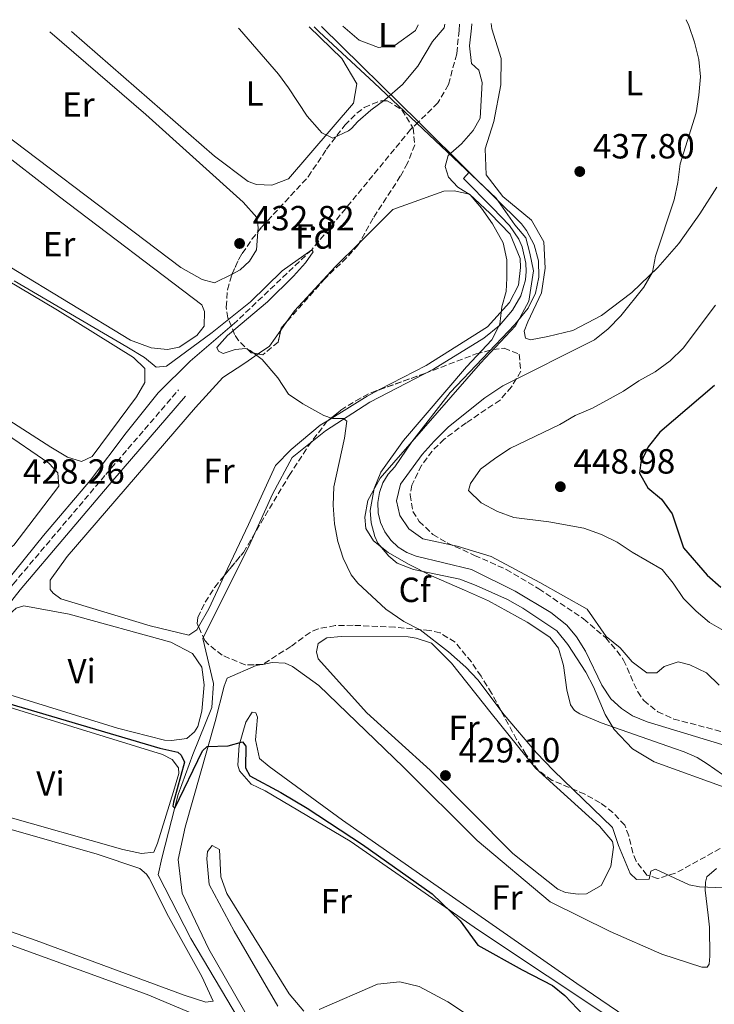
# Model space of a CAD drawing. Units: metres. Extents: x 631941 to 635423, y 4697294 to 4699673.
# Drawn here: x 632769 to 632968, y 4699345 to 4699626 of the extents above; entities that cross this region are included whole.
import ezdxf
from ezdxf.enums import TextEntityAlignment as Align

# ---------------------------------------------------------------- set-up
doc = ezdxf.new("R2010")
doc.units = ezdxf.units.M
doc.header["$MEASUREMENT"] = 0
doc.linetypes.add('DGN Style 3', pattern=[2.435890702152634, 1.739921930109024, -0.6959687720436097])
for name, color, linetype, lineweight in [('Acequia de obra', 4, 'Continuous', 0), ('Acequia sin especificar', 4, 'Continuous', 0), ('Barranco lineal', 142, 'DGN Style 3', 13), ('Camino', 7, 'DGN Style 3', 0), ('Cota de punto acotado terreno', 7, 'Continuous', 0), ('Curva de nivel directora', 30, 'Continuous', 30), ('Curva de nivel intermedia', 30, 'Continuous', 0), ('Estanque', 4, 'Continuous', 0), ('Etiqueta de uso rústico', 92, 'Continuous', 0), ('Etiqueta de zona arbolada', 92, 'Continuous', 0), ('Límite de Concejo', 7, 'Continuous', 0), ('Línea de cambio de uso (parcela vista)', 92, 'Continuous', 0), ('Margen derecho', 7, 'Continuous', 0), ('Punto acotado terreno (símbolo)', 7, 'Continuous', 0), ('Zona arbolada', 92, 'DGN Style 3', 0)]:
    doc.layers.add(name, color=color, linetype=linetype, lineweight=lineweight)
doc.styles.add('Style-Arial', font='arial.ttf')

# ---------------------------------------------------------------- blocks, each defined once
blk = doc.blocks.new('5PATER')
at = {"layer": 'Estanque', "linetype": 'Continuous', "lineweight": 0}
h = blk.add_hatch(color=51, dxfattribs=at)
edge = h.paths.add_edge_path()
edge.add_ellipse((0, 0), major_axis=(-0.1095731443231308, -0.1110710700762829), ratio=0.9994222409660317, start_angle=0, end_angle=360)

msp = doc.modelspace()

# ---------------------------------------------------------------- linework, layer by layer
at = {"layer": 'Acequia de obra', "color": 4, "linetype": 'Continuous', "lineweight": 0, "extrusion": (0.6584452055036004, 0.6692248302579848, 0.3443661393277407), "elevation": 3561956.580943007, "flags": 128}
msp.add_lwpolyline([(2844931.608602093, -1306064.714662822), (2844915.5778141, -1306064.767920292), (2844892.737869647, -1306064.640102363)], dxfattribs=at)
at = {"layer": 'Acequia de obra', "color": 4, "linetype": 'Continuous', "lineweight": 0, "extrusion": (-0.003481582334311888, 0.003438481589963032, 0.9999880276427339), "elevation": 14393.51824985124, "flags": 128}
msp.add_lwpolyline([(632880.7973550839, 4699575.400140311), (632895.3376151202, 4699561.040055421)], dxfattribs=at)
at = {"layer": 'Acequia de obra', "color": 4, "linetype": 'Continuous', "lineweight": 0}
for points in [[(632897.6500000004, 4699582.75, 437.5800000000018), (632896.04, 4699580.92, 436.5399999999936), (632904.3499999996, 4699572.560000001, 435.8899999999995), (632909.1699999999, 4699567.480000001, 435.8899999999995), (632911.8700000001, 4699563.550000001, 435.8000000000029), (632912.8300000001, 4699561.369999999, 435.75), (632913.8899999997, 4699556.720000001, 435.6600000000035), (632913.9800000006, 4699554.33, 435.6199999999953), (632913.7599999999, 4699551.949999999, 435.5800000000018), (632912.4500000002, 4699547.369999999, 435.5099999999948), (632910.04, 4699543.26, 435.4600000000065), (632906.3499999996, 4699538.84, 435.4600000000065), (632901.8600000005, 4699535.220000001, 435.3500000000058), (632887.4500000002, 4699526.34, 433.8399999999965), (632869.2100000001, 4699516.92, 431.3500000000058), (632856.54, 4699508.699999999, 429.9400000000023), (632846.9900000002, 4699501.039999999, 429.5099999999948), (632841.3300000001, 4699490.59, 428.9700000000012), (632834.9400000004, 4699476.41, 427.8899999999995), (632821.3799999999, 4699449.230000001, 427.679999999993), (632824.5, 4699436.390000001, 426.3800000000047), (632824, 4699429.49, 426.2700000000041), (632818.5199999996, 4699416.050000001, 425.7299999999959), (632814.3799999999, 4699404.619999999, 425.3000000000029), (632809.6399999997, 4699386.34, 424.5399999999936), (632808.6500000004, 4699381.560000001, 423.8899999999995), (632817.9600000001, 4699363.369999999, 423.25), (632833.4400000004, 4699337.289999999, 422.6000000000058)], [(632986.9400000004, 4699413.720000001, 438.1199999999953), (632948.5700000003, 4699425.430000001, 438.2299999999959), (632944.3600000005, 4699427.119999999, 438.2299999999959), (632941.2199999997, 4699429.220000001, 438.2299999999959), (632938.2100000001, 4699431.970000001, 438.1199999999953), (632935.6299999999, 4699435.880000001, 438.1199999999953), (632930.9600000001, 4699445.66, 438.0099999999948), (632928.3899999997, 4699449.730000001, 438.0099999999948), (632925.6100000005, 4699453.029999999, 437.8999999999942), (632921.0300000003, 4699456.720000001, 437.8999999999942), (632910.8200000003, 4699462.810000001, 437.7899999999936), (632898.3499999996, 4699468.980000001, 437.7899999999936), (632882.4699999997, 4699472.82, 437.6900000000023), (632879.7599999999, 4699473.869999999, 437.6900000000023), (632877.2999999998, 4699475.42, 437.6900000000023), (632875.1799999997, 4699477.41, 437.6900000000023), (632873.4900000002, 4699479.779999999, 437.6900000000023), (632872.2800000003, 4699482.430000001, 437.6900000000023), (632871.6100000005, 4699485.26, 437.6900000000023), (632871.4900000002, 4699488.17, 437.6900000000023), (632871.9400000004, 4699491.039999999, 437.6900000000023), (632872.9400000004, 4699493.779999999, 437.6900000000023), (632874.4400000004, 4699496.27, 437.6900000000023), (632876.3899999997, 4699498.430000001, 437.6900000000023), (632881.2199999997, 4699505.58, 437.6900000000023), (632892.2000000002, 4699519.67, 437.6900000000023), (632910.7199999997, 4699539.100000001, 437.6900000000023), (632914.5800000001, 4699543.850000001, 437.7899999999936), (632916.5899999999, 4699548.09, 437.8699999999953), (632917.5700000003, 4699552.680000001, 437.8999999999942), (632917.4600000001, 4699557.380000001, 437.8899999999995), (632916.29, 4699561.92, 437.8399999999965), (632914.0899999999, 4699566.07, 437.7400000000052), (632912.6500000004, 4699567.930000001, 437.6900000000023), (632897.6500000004, 4699582.75, 437.5800000000018)]]:
    msp.add_polyline3d(points, dxfattribs=at)
at = {"layer": 'Acequia sin especificar', "color": 4, "linetype": 'Continuous', "lineweight": 0}
msp.add_polyline3d([(632831.1399999997, 4699540.109999999, 429.429999999993), (632817.8099999997, 4699528.640000001, 428.679999999993), (632808.6500000004, 4699519.59, 428.570000000007), (632799.4800000006, 4699508.15, 428.2400000000052), (632789.2400000002, 4699494.59, 427.6999999999971), (632775.7699999996, 4699478.699999999, 426.6199999999953), (632762.2100000001, 4699461.99, 425.6499999999942), (632747.9800000006, 4699443.680000001, 424.4199999999983)], dxfattribs=at)
at = {"layer": 'Barranco lineal', "color": 142, "linetype": 'DGN Style 3', "lineweight": 13}
for points in [[(632894.8499999996, 4699625.140000001, 433.2299999999959), (632894.75, 4699623.32, 433.1399999999995), (632894.1100000005, 4699616.600000001, 432.9700000000012), (632891.7100000001, 4699607.789999999, 432.8000000000029), (632888.7199999997, 4699602.57, 432.7200000000012), (632883.1100000005, 4699597.109999999, 432.1100000000006)], [(632883.1100000005, 4699597.109999999, 432.1100000000006), (632880.8799999999, 4699594.930000001, 431.8699999999953), (632852.5700000003, 4699560.51, 430), (632831.1399999997, 4699540.109999999, 429.429999999993)]]:
    msp.add_polyline3d(points, dxfattribs=at)
at = {"layer": 'Camino', "color": 7, "linetype": 'DGN Style 3', "lineweight": 0}
msp.add_polyline3d([(632748.1700000024, 4699440.850000001, 424.8300000000017), (632749.489999999, 4699442.53, 424.9799999999959), (632767.1, 4699464.820000002, 426.479999999996), (632793.6299999993, 4699496.160000001, 428.6100000000006), (632814.4600000011, 4699520.400000002, 429.4600000000065)], dxfattribs=at)
at = {"layer": 'Curva de nivel directora', "color": 30, "linetype": 'Continuous', "lineweight": 30, "flags": 128}
for points, elevation in [([(632967.8300000003, 4699521.630000002), (632952.24, 4699508.28), (632948.9099999996, 4699504.140000001), (632946.8199999996, 4699499.600000001), (632946.4499999986, 4699496.57), (632948.8, 4699492.400000002), (632952.6800000003, 4699489.17), (632955.7499999992, 4699484.920000001), (632959.0199999993, 4699475.15), (632965.8099999998, 4699467.33), (632969.7100000002, 4699463.930000001)], 450), ([(632751.1699999998, 4699434.970000001), (632809.1500000004, 4699417.82), (632814.230000001, 4699416.740000002), (632815.1999999988, 4699415.880000001), (632816.1299999986, 4699413.890000002), (632812.9900000005, 4699402.390000002), (632812.8699999999, 4699401.230000001), (632813.3999999994, 4699400.720000002), (632821.2999999986, 4699417.060000001), (632822.6899999989, 4699418.33), (632828.6500000001, 4699418.550000002), (632832.7200000006, 4699419.66), (632833.7300000007, 4699418.380000002), (632833.6700000004, 4699412.210000004), (632834.8599999994, 4699409.930000001), (632843.7599999999, 4699405.16), (632851.25, 4699400.680000002), (632867.0700000006, 4699390.280000002), (632887.0499999986, 4699376.199999999), (632895.0700000008, 4699368.380000001), (632900.1499999991, 4699361.440000001), (632912.8400000005, 4699354.359999999), (632921.4999999995, 4699349.940000001), (632925.0600000002, 4699347.060000001), (632937.709999999, 4699333.720000002)], 425)]:
    msp.add_lwpolyline(points, dxfattribs=dict(at, elevation=elevation))
at = {"layer": 'Curva de nivel intermedia', "color": 30, "linetype": 'Continuous', "lineweight": 0, "flags": 128}
for points, elevation in [([(632884.4100000013, 4699477.789999999), (632880.35, 4699480.630000002), (632877.7700000005, 4699484.429999999), (632876.8499999996, 4699488.66), (632877.9600000004, 4699493.460000001), (632884.180000001, 4699501.890000001), (632887.6000000008, 4699505.76), (632891.7400000005, 4699509.82), (632902.1699999997, 4699518.119999997), (632907.3200000017, 4699521.550000001), (632933.5400000005, 4699534.720000001), (632937.4200000007, 4699537.890000001), (632941.0799999997, 4699541.59), (632947.610000001, 4699549.849999999), (632950.13, 4699554.140000001), (632950.9900000005, 4699558.699999999), (632956.3300000003, 4699574.86), (632957.3800000009, 4699579.750000001), (632958.0899999995, 4699585.090000001), (632962.5800000001, 4699599.730000001), (632963.4100000014, 4699604.8), (632963.8499999995, 4699609.999999999), (632963.4100000014, 4699614.98), (632962.190000001, 4699619.949999998), (632960.5700000006, 4699624.760000001), (632959.7800000014, 4699626.380000001)], 440), ([(632831.5900000016, 4699623.929999999), (632831.8600000021, 4699623.640000001), (632843.0600000003, 4699610.810000001), (632845.9600000017, 4699606.92), (632851.25, 4699598.77), (632854.7600000015, 4699594.739999999), (632855.5100000004, 4699594.039999999), (632858.6700000009, 4699592.439999999), (632863.1100000021, 4699594.519999999), (632863.9700000006, 4699595.199999998), (632865.800000001, 4699597.25), (632869.5100000014, 4699600.449999998), (632873.5300000003, 4699603.41), (632878.5500000005, 4699607.789999999), (632882.9500000017, 4699613.029999998), (632887.1500000015, 4699620.179999998), (632890.4800000018, 4699624.060000001), (632890.6600000008, 4699625.06)], 435.0000000000001), ([(632898.39, 4699625.21), (632898.3400000008, 4699623.92), (632897.7300000007, 4699618.899999999), (632898.3400000008, 4699613.84), (632900.3800000015, 4699611.890000001), (632901.3800000006, 4699608.430000001), (632900.7700000005, 4699598.210000001), (632898.8200000013, 4699594.619999999), (632895.4300000007, 4699590.849999998), (632891.6700000011, 4699587.489999998), (632890.7900000004, 4699584.359999999), (632891.7400000005, 4699581.34), (632894.4200000003, 4699578.430000001), (632897.9400000006, 4699576.239999999), (632901.2000000018, 4699572.460000002), (632904.3700000013, 4699567.949999998), (632907.4, 4699562.54), (632908.4600000017, 4699557.619999997), (632908.4000000014, 4699552.430000001), (632908.2200000003, 4699548.619999999), (632907.0400000003, 4699544.199999998), (632906.3899999997, 4699539.24), (632904.0899999997, 4699534.73), (632896.8400000011, 4699527.019999998), (632878.8800000013, 4699505.929999999), (632872.3300000001, 4699496.84), (632870.4900000005, 4699492.199999998), (632869.3000000013, 4699485.929999999), (632869.5899999996, 4699482.369999998), (632870.6700000016, 4699478.4), (632871.5000000007, 4699476.499999999), (632874.6400000012, 4699472.849999999), (632877.0100000005, 4699470.84), (632881.6700000009, 4699468.960000002), (632895.0199999993, 4699466.199999999), (632899.6900000009, 4699464.429999999), (632908.6100000015, 4699460.390000001), (632912.9700000001, 4699457.939999999), (632922.7100000011, 4699451.399999999), (632925.9100000019, 4699447.56), (632931.0199999993, 4699439.619999998), (632933.260000001, 4699435.449999999), (632936.54, 4699427.480000001), (632939.1100000006, 4699423.189999999), (632944.360000001, 4699417.7), (632950.5999999995, 4699413.9), (632971.7199999995, 4699406.350000001)], 435.0000000000001), ([(632767.4199999997, 4699551.67), (632799.6900000012, 4699532.699999998), (632804.6800000002, 4699529.640000001), (632808.0199999993, 4699526.929999999), (632811.0200000012, 4699527.220000001), (632824.0600000012, 4699536.810000001), (632835.0899999996, 4699545.619999999), (632844.1300000009, 4699554.48), (632852.570000001, 4699560.51), (632852.9900000012, 4699559.890000001), (632850.7900000019, 4699556.750000001), (632847.3400000007, 4699552.929999999), (632839.910000001, 4699545.65), (632828.5200000005, 4699535.999999999), (632825.4200000003, 4699532.56), (632825.9400000012, 4699531.490000002), (632827.1900000006, 4699530.84), (632830.6600000019, 4699531.940000001), (632833.7100000005, 4699532.230000001), (632834.9600000001, 4699531.640000001), (632838.42, 4699529.09), (632842.8500000002, 4699523.849999999), (632845.9100000003, 4699519.210000001), (632850.070000002, 4699516.430000001), (632855.9999999999, 4699513.12), (632858.5200000011, 4699512.21), (632861.6799999994, 4699512.220000002), (632862.6500000017, 4699511.41), (632861.9400000009, 4699506.62), (632858.9000000011, 4699492.640000001), (632858.6900000009, 4699487.38), (632859.0799999998, 4699482.08), (632860.030000002, 4699477.010000001), (632861.5900000001, 4699472.259999999), (632863.9100000003, 4699467.5), (632865.780000001, 4699465.09), (632873.8400000011, 4699457.630000002), (632878.9800000018, 4699454.140000001), (632883.6700000013, 4699451.769999999), (632891.7100000012, 4699445.439999999), (632896.7100000014, 4699441.050000001), (632900.12, 4699437.390000001), (632907.7000000018, 4699427.409999999), (632916.940000002, 4699416.529999998), (632921.760000001, 4699411.439999999), (632938.6700000003, 4699395.17), (632940.4400000004, 4699389.960000001), (632943.7199999995, 4699381.99), (632945.5400000011, 4699380.27), (632949.2000000002, 4699380.369999998), (632949.6100000015, 4699382.679999999), (632951.0100000006, 4699383.249999999), (632960.6100000007, 4699378.73), (632963.5800000012, 4699378.130000001), (632970.4299999999, 4699377.849999999)], 430), ([(632971.1000000006, 4699451.17), (632966.4300000012, 4699453.829999999), (632962.5900000011, 4699457.029999998), (632958.9600000011, 4699460.649999999), (632956.0100000007, 4699465.079999999), (632952.8900000004, 4699468.99), (632944.2800000005, 4699473.930000001), (632940.0000000001, 4699476.779999998), (632935.540000001, 4699479.029999998), (632930.5000000006, 4699480.859999999), (632920.4900000015, 4699482.679999999), (632910.450000001, 4699483.899999999), (632905.7500000005, 4699485.59), (632901.0499999998, 4699488.05), (632897.4199999999, 4699491.630000001), (632898.0400000013, 4699493.600000001), (632900.88, 4699497.720000001), (632905.2499999999, 4699501.000000001), (632909.500000001, 4699503.739999998), (632923.6100000017, 4699510.529999999), (632927.9600000014, 4699513.050000001), (632932.9500000004, 4699515.149999999), (632941.8100000008, 4699520.02), (632946.2200000007, 4699522.970000001), (632950.9000000011, 4699525.59), (632955.1500000001, 4699528.71), (632958.9200000009, 4699532.349999999), (632968.1299999999, 4699544.619999998)], 445), ([(632969.2300000018, 4699435.880000001), (632965.5800000017, 4699439.369999997), (632960.8400000011, 4699441.690000001), (632957.4900000005, 4699442.52), (632953.4699999993, 4699441.27), (632951.4100000008, 4699439.449999998), (632948.4800000006, 4699439.439999999), (632944.2600000004, 4699442.56), (632940.9099999998, 4699446.55), (632936.9100000011, 4699449.779999999), (632931.4400000017, 4699457.630000002), (632917.8800000009, 4699465.289999999), (632903.9700000013, 4699472.67), (632894.2000000012, 4699475.640000001), (632884.4100000013, 4699477.789999999)], 440)]:
    msp.add_lwpolyline(points, dxfattribs=dict(at, elevation=elevation))
at = {"layer": 'Límite de Concejo', "color": 7, "linetype": 'Continuous', "lineweight": 0}
msp.add_polyline3d([(632981.120000001, 4699402.66, 435.35), (632965.7800000012, 4699413.41, 435.86), (632962.870000001, 4699415.140000001, 435.98), (632959.2300000006, 4699416.84, 436.05), (632956.4100000003, 4699417.800000001, 436.04), (632935.4400000013, 4699425.140000001, 434.49), (632929.3299999982, 4699427.680000001, 433.52), (632927.8099999987, 4699428.67, 433.29), (632926.6499999985, 4699430.27, 433.3), (632925.5599999987, 4699434.59, 433.63), (632924.6700000018, 4699441.550000001, 434.18), (632923.1799999997, 4699446.470000001, 434.47), (632920.6999999993, 4699449.600000001, 434.49), (632914.2600000016, 4699453.92, 434.46), (632903.1999999993, 4699460.050000001, 434.38), (632896.2800000012, 4699463.09, 434.4), (632886.9100000003, 4699467.220000001, 434.8), (632880.2399999984, 4699470.52, 435.49), (632874.4200000018, 4699473.859999999, 435.26), (632870.3099999987, 4699477.180000001, 434.62), (632868.0899999999, 4699480.699999999, 434.11), (632867.7699999996, 4699483.99, 434.2), (632868.6000000016, 4699488.77, 434.47), (632872.1400000006, 4699495.109999999, 435.35), (632900.8999999985, 4699528.029999999, 435.99), (632910.870000001, 4699538.76, 435.81), (632914.6900000013, 4699545.800000001, 436.22), (632916.0399999992, 4699554.470000001, 436.1), (632915.0500000007, 4699559.529999999, 435.81), (632913.8299999982, 4699563.939999999, 435.73), (632910.6999999993, 4699567.689999999, 435.65), (632905.3399999999, 4699575.33, 436.04), (632870.4699999989, 4699608.33, 435.15), (632854.7399999984, 4699622.949999999, 435.4), (632853.3000000007, 4699624.350000001, 435.4)], dxfattribs=at)
at = {"layer": 'Línea de cambio de uso (parcela vista)', "color": 92, "linetype": 'Continuous', "lineweight": 0, "elevation": 432.820000000007, "flags": 128}
msp.add_lwpolyline([(632777.6200000001, 4699622.9), (632805.0700000003, 4699599.24), (632832.9199999999, 4699574.189999999), (632836.8799999999, 4699569.75), (632837.2199999997, 4699566.859999999), (632837.1360999999, 4699565.6193)], dxfattribs=at)
at = {"layer": 'Línea de cambio de uso (parcela vista)', "color": 92, "linetype": 'Continuous', "lineweight": 0, "extrusion": (-0.04482408822990453, -0.063404034664894, 0.9969808069880637), "elevation": -325906.4334991376, "flags": 128}
msp.add_lwpolyline([(-2196152.005228884, 4190088.970084718), (-2196152.005228884, 4190091.961776342)], dxfattribs=at)
at = {"layer": 'Línea de cambio de uso (parcela vista)', "color": 92, "linetype": 'Continuous', "lineweight": 0, "extrusion": (-0.1973159221172692, 0.04610408959432745, 0.9792552475231828), "elevation": 92219.96395589256, "flags": 128}
msp.add_lwpolyline([(-4720257.551061353, -443549.5664270122), (-4720260.409021651, -443546.8950634617), (-4720265.645910312, -443544.7226373857)], dxfattribs=at)
at = {"layer": 'Línea de cambio de uso (parcela vista)', "color": 92, "linetype": 'Continuous', "lineweight": 0, "extrusion": (-0.2307611661939675, 0.2366780770469556, 0.9437864016938132), "elevation": 966638.4818766052, "flags": 128}
msp.add_lwpolyline([(-3733872.613407497, -2758591.200848942), (-3733868.746621998, -2758592.451166824), (-3733856.235312773, -2758595.378054196)], dxfattribs=at)
at = {"layer": 'Línea de cambio de uso (parcela vista)', "color": 92, "linetype": 'Continuous', "lineweight": 0, "extrusion": (0.4257423186000949, -0.2082860952167784, 0.8805455017728285), "elevation": -709035.4398829635, "flags": 128}
msp.add_lwpolyline([(4499459.912082882, 1318178.1297007), (4499449.295082795, 1318177.945086596), (4499443.371814334, 1318178.34216516)], dxfattribs=at)
at = {"layer": 'Línea de cambio de uso (parcela vista)', "color": 92, "linetype": 'Continuous', "lineweight": 0, "extrusion": (-0.04686285645789897, -0.008847776532033991, 0.9988621474132682), "elevation": -70810.53907799938, "flags": 128}
msp.add_lwpolyline([(-4500451.7865479, 1492031.52526241), (-4500451.786547901, 1492031.305094065)], dxfattribs=at)
at = {"layer": 'Línea de cambio de uso (parcela vista)', "color": 92, "linetype": 'Continuous', "lineweight": 0}
for points in [[(632783.8300000001, 4699623.02, 435), (632824.7599999999, 4699587.32, 435.0500000000029), (632834.3799999999, 4699580.029999999, 435.0500000000029), (632836.7300000006, 4699579.230000001, 435.0500000000029), (632841.2100000001, 4699579.029999999, 435.0500000000029), (632845.9199999999, 4699580.810000001, 435.0500000000029), (632864.5599999997, 4699602.51, 435.0500000000029), (632865.4600000001, 4699608.02, 435.1600000000035), (632861.1600000003, 4699615.300000001, 435.2700000000041), (632851.8700000001, 4699624.32, 435.2700000000041)], [(632883.0599999997, 4699624.92, 436.8300000000018), (632882.3099999997, 4699623.24, 436.7400000000052), (632876.4199999999, 4699619.109999999, 436.4199999999983), (632871.6900000004, 4699618.439999999, 436.4199999999983), (632866.1699999999, 4699620.5, 436.1999999999971), (632861.4900000002, 4699624.5, 436.1600000000035)], [(632968.5899999999, 4699578.460000001, 441.1699999999983), (632963.6900000004, 4699570.76, 441.070000000007), (632957.6500000004, 4699562.32, 440.6300000000047), (632951.6200000001, 4699555.49, 440.0899999999965), (632944.2400000002, 4699548.310000001, 439.3399999999965), (632935.5599999997, 4699541.730000001, 438.3600000000006), (632927.3300000001, 4699537.4, 437.6100000000006), (632920.1399999997, 4699535.699999999, 437.2799999999989), (632915.1799999997, 4699534.699999999, 436.3099999999977), (632913.75, 4699535.189999999, 436.3099999999977), (632913.4299999997, 4699537.189999999, 436.3099999999977), (632914.4100000003, 4699539.930000001, 436.4199999999983), (632918.3899999997, 4699548.16, 436.8500000000058), (632919.4500000002, 4699555.26, 436.7400000000052), (632919.0300000003, 4699562.810000001, 436.4199999999983), (632915.4699999997, 4699568.960000001, 436.3099999999977), (632907.2800000003, 4699575.76, 436.4199999999983), (632902.5499999998, 4699581.939999999, 436.4199999999983), (632902.2400000002, 4699589.430000001, 436.7400000000052), (632904.7100000001, 4699597.26, 437.070000000007), (632906.7100000001, 4699607.720000001, 437.5), (632906.8499999996, 4699615.289999999, 437.5), (632904.0899999999, 4699623.800000001, 437.7200000000012), (632903.9199999999, 4699625.32, 437.8300000000018)], [(632719.5499999998, 4699621.789999999, 431.3099999999977), (632735.5700000003, 4699610.369999999, 431.3099999999977), (632780.3799999999, 4699575.630000001, 431.3099999999977), (632821.1100000005, 4699544.74, 431.3099999999977), (632821.8799999999, 4699542.890000001, 431.3099999999977), (632821.7999999998, 4699538.630000001, 431.3099999999977), (632819.7199999997, 4699535.99, 431.3099999999977), (632814.6799999997, 4699532.66, 431.3099999999977), (632811.3399999999, 4699531.939999999, 431.4199999999983), (632806.5999999996, 4699532.480000001, 431.4199999999983), (632800.7400000002, 4699534.67, 431.4199999999983), (632766.1699999999, 4699555.67, 431.1999999999971), (632733.1500000004, 4699575.24, 431.5299999999989), (632684.8799999999, 4699603.939999999, 431.4199999999983), (632682.7300000006, 4699606.01, 431.5299999999989), (632681.1900000004, 4699609.82, 431.5299999999989), (632681.1200000001, 4699610.869999999, 431.5299999999989), (632681.9500000002, 4699614.449999999, 431.5299999999989), (632687.8499999996, 4699621.180000001, 431.4199999999983)], [(632829.7780999999, 4699553.581499999, 432.8543999999966), (632824.75, 4699551.039999999, 432.929999999993), (632821.2400000002, 4699551.99, 433.0399999999936), (632815.0899999999, 4699555.4, 433.1499999999942), (632750.2400000002, 4699604.5, 433.0399999999936), (632726.6699999999, 4699621.92, 433.0399999999936)], [(632786.6500000004, 4699499.92, 429.9100000000035), (632782.7100000001, 4699501.16, 429.9100000000035), (632777.8700000001, 4699503.970000001, 429.9100000000035), (632754.7800000003, 4699518.789999999, 429.8000000000029), (632687.1600000003, 4699561.09, 429.6900000000023), (632657.9600000001, 4699579.75, 429.8000000000029), (632655.9600000001, 4699583.130000001, 429.9100000000035), (632656.4900000002, 4699585.66, 429.9100000000035), (632659.2699999996, 4699589.390000001, 429.9100000000035), (632670.3799999999, 4699602.480000001, 429.9100000000035), (632674.3499999996, 4699603.619999999, 429.9100000000035), (632677.5499999998, 4699603.300000001, 429.9100000000035), (632683.0700000003, 4699601.230000001, 429.9100000000035), (632724.8099999997, 4699575.9, 429.8000000000029), (632779.7699999996, 4699543.210000001, 429.8000000000029), (632801.5199999996, 4699529.720000001, 429.9100000000035), (632804.79, 4699526.51, 429.9100000000035), (632804.7800000003, 4699522.52, 429.8000000000029), (632802.4199999999, 4699518.390000001, 429.8000000000029), (632789.6900000004, 4699501.369999999, 429.8000000000029), (632786.6500000004, 4699499.92, 429.9100000000035)], [(632761.1500000004, 4699473.41, 428.3899999999995), (632756.7199999997, 4699474.83, 428.3899999999995), (632750.79, 4699478.119999999, 428.5), (632731, 4699492.390000001, 428.5), (632699, 4699514.470000001, 428.5), (632648.4500000002, 4699549.779999999, 427.9600000000065), (632635.9699999997, 4699559.039999999, 427.9600000000065), (632635.7599999999, 4699562.76, 428.070000000007), (632637.2800000003, 4699565.369999999, 428.070000000007), (632648.0499999998, 4699576.470000001, 428.179999999993), (632652.6200000001, 4699577.369999999, 428.2799999999989), (632657.2699999996, 4699575.779999999, 428.3899999999995), (632710.7400000002, 4699541.76, 428.2799999999989), (632763.6399999997, 4699508.810000001, 428.2799999999989), (632777.3399999999, 4699499.4, 428.2799999999989), (632779.9000000004, 4699496.65, 428.2799999999989), (632780.1699999999, 4699492.83, 428.2799999999989), (632767.3200000003, 4699475.92, 428.3899999999995), (632764.8899999997, 4699474.119999999, 428.3899999999995), (632761.1500000004, 4699473.41, 428.3899999999995)], [(632866.2384000003, 4699562.5296, 433.2774999999965), (632875.8300000001, 4699572.039999999, 433.8399999999965), (632890.4400000004, 4699577.26, 434.820000000007), (632893.3799999999, 4699577.390000001, 435.0299999999989), (632897.7800000003, 4699576.42, 434.9199999999983), (632903.6299999999, 4699570.91, 435.1399999999995), (632909.3600000005, 4699565.02, 435.1399999999995), (632912.2400000002, 4699558.060000001, 435.3600000000006), (632912.3200000003, 4699555.4, 435.3600000000006), (632911.7599999999, 4699550.380000001, 435.3600000000006), (632909.1600000003, 4699545.380000001, 435.1399999999995), (632902.8499999996, 4699538.439999999, 434.9199999999983), (632885.3799999999, 4699527.390000001, 433.0899999999965), (632872.0224000001, 4699520.4945, 431.5532999999996)], [(632837.1360999999, 4699565.6193, 432.820000000007), (632836.79, 4699560.5, 432.820000000007), (632834.8099999997, 4699557.25, 432.820000000007), (632832.0700000003, 4699554.74, 432.820000000007), (632829.7780999999, 4699553.581499999, 432.8543999999966)], [(632845.4348999998, 4699539.950999999, 431.382500000007), (632847.6399999997, 4699543.07, 431.679999999993), (632859.29, 4699555.640000001, 432.8699999999953), (632866.2384000003, 4699562.5296, 433.2774999999965)], [(632820.1829000004, 4699452.573000001, 427.9781999999978), (632819.6900000004, 4699451.699999999, 428.0099999999948), (632817.3700000001, 4699450.230000001, 428.2200000000012), (632806.3300000001, 4699452.859999999, 427.8999999999942), (632780.7300000006, 4699460.619999999, 427.8999999999942), (632778.5700000003, 4699462.180000001, 427.8999999999942), (632777.7199999997, 4699463.26, 427.7899999999936), (632777.75, 4699465.92, 427.7899999999936), (632782.5700000003, 4699472.730000001, 427.8999999999942), (632819.2800000003, 4699515.380000001, 428.2200000000012), (632827.1399999997, 4699523.92, 428.8699999999953), (632833.4199999999, 4699528.09, 429.5200000000041), (632837.2523999996, 4699530.712200001, 430.1686999999947)], [(632857.5434999998, 4699511.8837, 430.1725000000006), (632855.04, 4699510.33, 429.9499999999971), (632846.6699999999, 4699503.300000001, 429.1999999999971), (632842.2599999999, 4699498.789999999, 428.7599999999948), (632834.4600000001, 4699481.890000001, 428.0099999999948), (632827.6196999997, 4699467.348300001, 427.8775000000023)], [(632812.4500000002, 4699420, 426.2799999999989), (632810.4100000003, 4699420.119999999, 426.2799999999989), (632796.9600000001, 4699423.600000001, 426.2799999999989), (632756.79, 4699435.99, 426.1699999999983), (632755.1399999997, 4699438.199999999, 426.1699999999983), (632755.1100000005, 4699440.42, 426.0599999999977), (632756.4800000006, 4699443.42, 426.0599999999977), (632765.9100000003, 4699456.01, 426.1699999999983), (632767.9699999997, 4699457.880000001, 426.1699999999983), (632770.2100000001, 4699458.630000001, 425.9499999999971), (632783.1399999997, 4699456.220000001, 425.8500000000058), (632812.2699999996, 4699448.180000001, 425.8500000000058), (632818.4699999997, 4699444.930000001, 425.8500000000058), (632821.1100000005, 4699441.08, 425.8500000000058), (632821.7800000003, 4699435.970000001, 425.9499999999971), (632821.1399999997, 4699428.41, 426.1699999999983), (632820, 4699424.01, 426.2799999999989), (632819.0099999999, 4699422.550000001, 426.2799999999989), (632816.8499999996, 4699420.630000001, 426.2799999999989), (632812.4500000002, 4699420, 426.2799999999989)], [(632928.8300000001, 4699376.050000001, 429.429999999993), (632925.1900000004, 4699376.560000001, 429.429999999993), (632923.0599999997, 4699377.460000001, 429.429999999993), (632910.1100000005, 4699387.680000001, 429.1000000000058), (632886.5300000003, 4699411.529999999, 429.1000000000058), (632868.3600000005, 4699428.01, 429.1000000000058), (632854.4199999999, 4699443.42, 429.2100000000065), (632853.9800000006, 4699445.42, 429.2100000000065), (632854.4500000002, 4699447.789999999, 429.2100000000065), (632856.9400000004, 4699449.480000001, 429.2100000000065), (632861.0499999998, 4699449.84, 429.2100000000065), (632880.2000000002, 4699449.710000001, 429.1000000000058), (632882.4500000002, 4699449.310000001, 429.1000000000058), (632886.8899999997, 4699447.890000001, 429.2100000000065), (632892.6299999999, 4699442.17, 429.320000000007), (632903.9500000002, 4699427.850000001, 429.1000000000058), (632916.6699999999, 4699412.100000001, 429.320000000007), (632935, 4699395.550000001, 429.2100000000065), (632938.6799999997, 4699391.17, 429.2100000000065), (632939.0099999999, 4699389.5, 429.2100000000065), (632938.1600000003, 4699383.939999999, 429.2100000000065), (632935.4400000004, 4699378.550000001, 429.2100000000065), (632931.2100000001, 4699376.140000001, 429.320000000007), (632928.8300000001, 4699376.050000001, 429.429999999993)], [(632838.3410999998, 4699441.805500001, 426.1690999999992), (632836.7199999997, 4699441.5, 426.0899999999965), (632828.4100000003, 4699437.9, 425.8699999999953), (632827.5, 4699435.609999999, 425.7700000000041), (632824.9000000004, 4699425.449999999, 425.3300000000018), (632816.3300000001, 4699395.230000001, 423.929999999993), (632814.3099999997, 4699385.99, 423.7100000000065), (632815.4900000002, 4699376.32, 422.9600000000065), (632823.1600000003, 4699360.300000001, 422.4199999999983), (632835.2400000002, 4699339.210000001, 422.1999999999971), (632844.7999999998, 4699319.57, 421.3399999999965), (632845.8399999999, 4699314.220000001, 421.4400000000023), (632845.8499999996, 4699309.460000001, 421.6600000000035), (632845.5300000003, 4699302.99, 421.5500000000029), (632846.5599999997, 4699290.609999999, 421.3399999999965), (632850, 4699277.210000001, 421.1199999999953), (632853.8799999999, 4699263.689999999, 421.0099999999948), (632855.75, 4699254.050000001, 420.7799999999989)], [(632968.4000000004, 4699383.449999999, 430.8500000000058), (632965.7199999997, 4699381.050000001, 430.4100000000035), (632965.2800000003, 4699379.51, 430.4100000000035), (632965.2000000002, 4699377.189999999, 430.0899999999965), (632966.0800000001, 4699370.02, 428.7899999999936), (632966.4600000001, 4699366.630000001, 428.5800000000018), (632966.5800000001, 4699358.32, 427.820000000007), (632966.3399999999, 4699356, 427.1699999999983), (632965.7599999999, 4699355.189999999, 427.0599999999977), (632964.2599999999, 4699355.130000001, 426.9600000000065), (632952.7599999999, 4699358.880000001, 426.7400000000052), (632938.0199999996, 4699365.34, 426.4199999999983), (632920.8099999997, 4699373.82, 426.6300000000047), (632899.9000000004, 4699391.439999999, 426.3099999999977), (632878.8399999999, 4699412.449999999, 426.3099999999977), (632854.5800000001, 4699435.83, 426.5200000000041), (632847.0599999997, 4699441.220000001, 426.4199999999983), (632844.9900000002, 4699442.180000001, 426.4199999999983), (632841.2300000006, 4699442.350000001, 426.3099999999977), (632838.5571999997, 4699441.8463, 426.1796000000032)], [(632803.8099999997, 4699387.730000001, 425.0899999999965), (632798.54, 4699388.84, 424.9799999999959), (632762.8300000001, 4699398.92, 424.6600000000035), (632755.4800000006, 4699400.939999999, 424.9799999999959), (632733.3799999999, 4699407.42, 424.8699999999953), (632731.9800000006, 4699408.460000001, 424.8699999999953), (632731.4900000002, 4699410.41, 424.8699999999953), (632733.5999999996, 4699414.109999999, 424.8699999999953), (632745.75, 4699430.210000001, 424.7700000000041), (632748.0700000003, 4699431.74, 424.7700000000041), (632753.2400000002, 4699432.560000001, 424.7700000000041), (632758.4800000006, 4699431.84, 424.7700000000041), (632809.8300000001, 4699416.039999999, 424.6600000000035), (632812.6600000003, 4699414.57, 424.6600000000035), (632814.4699999997, 4699412.24, 424.7700000000041), (632814.5300000003, 4699410.58, 424.7700000000041), (632812.9699999997, 4699405.42, 424.7700000000041), (632808.4500000002, 4699390.680000001, 424.8699999999953), (632807.3700000001, 4699388.109999999, 424.8699999999953), (632803.8099999997, 4699387.730000001, 425.0899999999965)], [(632958.6600000003, 4699330.01, 426.5599999999977), (632928.4400000004, 4699350.480000001, 426.5599999999977), (632861.3799999999, 4699397.24, 426.3500000000058), (632840.4100000003, 4699412.65, 426.3500000000058), (632837.6600000003, 4699414.9, 426.3500000000058), (632836.5, 4699420.189999999, 426.2400000000052), (632837.0499999998, 4699426.76, 426.0200000000041), (632836.54, 4699428, 426.0200000000041), (632835.4900000002, 4699428.199999999, 425.9100000000035), (632833.6799999997, 4699425.27, 425.2599999999948), (632831.7999999998, 4699418.74, 424.9400000000023), (632831.4500000002, 4699413, 424.8300000000018), (632831.8899999997, 4699411.32, 424.6199999999953), (632835.2000000002, 4699407.560000001, 424.6199999999953), (632839.29, 4699405.65, 424.3999999999942), (632863.5700000003, 4699391.24, 424.5099999999948), (632900.3200000003, 4699365.800000001, 425.1600000000035), (632958.9900000002, 4699326.680000001, 424.9400000000023)], [(632822.29, 4699345.109999999, 423.5800000000018), (632816.0499999998, 4699347.140000001, 423.4700000000012), (632773.6600000003, 4699362.810000001, 423.3600000000006), (632735.29, 4699376.24, 423.4700000000012), (632716.8600000005, 4699382.99, 423.3600000000006), (632715.0700000003, 4699384.27, 423.3600000000006), (632713.6399999997, 4699386.029999999, 423.3600000000006), (632714.0300000003, 4699389.720000001, 423.3600000000006), (632717.7699999996, 4699395.640000001, 423.3600000000006), (632724.4500000002, 4699403.560000001, 423.3600000000006), (632726.8600000005, 4699404.529999999, 423.3600000000006), (632729.6399999997, 4699404.710000001, 423.3600000000006), (632739.1399999997, 4699402.359999999, 423.0399999999936), (632791.1799999997, 4699387.480000001, 423.25), (632803.3899999997, 4699383.369999999, 423.25), (632805.2800000003, 4699381.76, 423.25), (632806.0700000003, 4699380.630000001, 423.1399999999995), (632811.5800000001, 4699369.710000001, 423.25), (632821.1500000004, 4699352.51, 423.4700000000012), (632824.3499999996, 4699345.430000001, 423.5800000000018), (632822.29, 4699345.109999999, 423.5800000000018)], [(632850.3499999996, 4699342.52, 424.6199999999953), (632846.0800000001, 4699347.529999999, 424.5099999999948), (632828.2599999999, 4699376.230000001, 424.179999999993), (632826.5300000003, 4699381.050000001, 424.2899999999936), (632826.2300000006, 4699388.810000001, 424.0800000000018), (632824.0599999997, 4699389.99, 423.75), (632822.7800000003, 4699388.310000001, 423.5399999999936), (632822.5999999996, 4699386.16, 423.320000000007), (632823.25, 4699378.83, 423.1000000000058), (632830.3399999999, 4699365.430000001, 422.5599999999977), (632842.9199999999, 4699343.980000001, 422.2400000000052)], [(632834.2800000003, 4699307.130000001, 422.0599999999977), (632828.9000000004, 4699308.300000001, 422.0599999999977), (632777.6900000004, 4699328.52, 421.9600000000065), (632729.8899999997, 4699346.359999999, 421.9600000000065), (632707.5099999999, 4699354.289999999, 421.8500000000058), (632696.3300000001, 4699359.58, 421.8500000000058), (632695.4400000004, 4699361.210000001, 421.8500000000058), (632694.9699999997, 4699363.5, 421.8500000000058), (632696.2999999998, 4699367.220000001, 421.8500000000058), (632706.2000000002, 4699378.630000001, 421.9600000000065), (632707.9600000001, 4699380.07, 421.9600000000065), (632711.1900000004, 4699380.680000001, 422.0599999999977), (632713.7800000003, 4699380.32, 422.0599999999977), (632718.8799999999, 4699378.77, 421.9600000000065), (632805.4299999997, 4699347.32, 421.8500000000058), (632827, 4699338.310000001, 421.7400000000052), (632831.2599999999, 4699334.960000001, 421.7400000000052), (632835.4800000006, 4699328.57, 421.7400000000052), (632838.1200000001, 4699321.180000001, 421.9600000000065), (632837.6100000005, 4699310.619999999, 422.0599999999977), (632836.0700000003, 4699307.57, 422.0599999999977), (632834.2800000003, 4699307.130000001, 422.0599999999977)], [(632913.5099999999, 4699330.77, 424.9400000000023), (632891.5099999999, 4699345.27, 424.6199999999953), (632883.3499999996, 4699349.58, 424.6199999999953), (632877.8099999997, 4699350.980000001, 424.6199999999953), (632871.4199999999, 4699350.300000001, 424.6199999999953), (632854.7400000002, 4699343.09, 424.6199999999953)]]:
    msp.add_polyline3d(points, dxfattribs=at)
at = {"layer": 'Margen derecho', "color": 7, "linetype": 'Continuous', "lineweight": 0}
msp.add_polyline3d([(632571.3500000017, 4699182.480000001, 414.229999999996), (632576.6700000014, 4699203.08, 414.3399999999965), (632579.6199999996, 4699212.49, 414.4700000000013), (632584.5899999985, 4699226.040000002, 414.8600000000007), (632586.9299999988, 4699230.53, 415.1499999999942), (632589.5300000005, 4699234.550000002, 415.4100000000035), (632605.9799999992, 4699256.790000001, 416.3399999999965), (632611.9800000006, 4699264.210000002, 416.7100000000065), (632621.7699999985, 4699275.510000001, 417.4700000000012), (632633.4999999988, 4699291.800000001, 418.1100000000007), (632644.7699999985, 4699306.570000002, 418.6900000000024), (632674.7399999978, 4699344.590000002, 420.1699999999983), (632693.1299999988, 4699368.24, 421.3399999999965), (632720.3500000011, 4699401.790000002, 422.7799999999988), (632736.1299999993, 4699421.220000001, 424.2799999999989), (632751.579999999, 4699440.880000001, 424.9799999999959), (632769.1600000008, 4699463.130000002, 426.479999999996), (632795.6599999989, 4699494.430000002, 428.6100000000006), (632816.4799999995, 4699518.660000001, 429.4600000000065)], dxfattribs=at)
at = {"layer": 'Zona arbolada', "color": 92, "linetype": 'DGN Style 3', "lineweight": 0, "extrusion": (0.2676516072838672, -0.2093379540543273, 0.9404999936792722), "elevation": -813995.4024854569, "flags": 128}
msp.add_lwpolyline([(4091653.170460976, 2254319.21147338), (4091650.805210154, 2254319.370393334), (4091650.191289897, 2254319.058145054)], dxfattribs=at)
at = {"layer": 'Zona arbolada', "color": 92, "linetype": 'DGN Style 3', "lineweight": 0, "extrusion": (0.02840595996218118, -0.003455514076021215, 0.999590496584025), "elevation": 2171.599889535348, "flags": 128}
msp.add_lwpolyline([(4741471.493255606, -60678.31340428209), (4741471.450313929, -60678.26098489214), (4741471.426658527, -60678.10372672242)], dxfattribs=at)
at = {"layer": 'Zona arbolada', "color": 92, "linetype": 'DGN Style 3', "lineweight": 0}
msp.add_polyline3d([(632842.9600000001, 4699534.109999999, 440.2100000000065), (632838.6299999999, 4699530.49, 440), (632835.2199999997, 4699531.039999999, 440), (632831.6399999997, 4699534.51, 440), (632830.5199999996, 4699536.289999999, 440), (632828.5700000003, 4699541.039999999, 440), (632828.1200000001, 4699544.119999999, 440), (632828.4600000001, 4699549.060000001, 440.179999999993), (632829.6299999999, 4699553.26, 440.429999999993), (632831.7300000006, 4699557.82, 440.570000000007), (632832.7100000001, 4699559.470000001, 440.6399999999995), (632835.4699999997, 4699563.550000001, 441.5200000000041), (632838.2800000003, 4699567.039999999, 442.3699999999953), (632851.5999999996, 4699581.439999999, 443.4199999999983), (632856.8300000001, 4699589.350000001, 443.4499999999971), (632862.0300000003, 4699596.15, 443.0200000000041), (632865.5300000003, 4699599.65, 442.8800000000047), (632867.6299999999, 4699601.279999999, 442.8099999999977), (632872.4299999997, 4699603.189999999, 442.6499999999942), (632874.2199999997, 4699603.17, 442.5899999999965), (632878.4199999999, 4699600.57, 442.3899999999995), (632881.6100000005, 4699595.34, 442.1699999999983), (632882.0599999997, 4699590.550000001, 441.9700000000012), (632879.9900000002, 4699585.279999999, 441.9499999999971), (632877.9400000004, 4699581.57, 441.9400000000023), (632870.1299999999, 4699569.539999999, 441.2899999999936), (632865.9000000004, 4699561.92, 440.8600000000006), (632862.54, 4699558.220000001, 440.6600000000035), (632856.3899999997, 4699552.27, 440.429999999993), (632843.8600000005, 4699538.180000001, 440.8600000000006)], close=True, dxfattribs=at)
for points in [[(632837.1360999999, 4699565.6193, 442.0240000000049), (632838.2800000003, 4699567.039999999, 442.3699999999953), (632851.5999999996, 4699581.439999999, 443.4199999999983), (632856.8300000001, 4699589.350000001, 443.4499999999971), (632862.0300000003, 4699596.15, 443.0200000000041), (632865.5300000003, 4699599.65, 442.8800000000047), (632867.6299999999, 4699601.279999999, 442.8099999999977), (632872.4299999997, 4699603.189999999, 442.6499999999942), (632874.2199999997, 4699603.17, 442.5899999999965), (632878.4199999999, 4699600.57, 442.3899999999995), (632881.6100000005, 4699595.34, 442.1699999999983), (632882.0599999997, 4699590.550000001, 441.9700000000012), (632879.9900000002, 4699585.279999999, 441.9499999999971), (632877.9400000004, 4699581.57, 441.9400000000023), (632870.1299999999, 4699569.539999999, 441.2899999999936), (632866.2384000003, 4699562.5296, 440.8944000000047)], [(632829.7780999999, 4699553.581499999, 440.4398999999976), (632831.7300000006, 4699557.82, 440.570000000007), (632832.7100000001, 4699559.470000001, 440.6399999999995), (632835.4699999997, 4699563.550000001, 441.5200000000041), (632837.1360999999, 4699565.6193, 442.0240000000049)], [(632866.2384000003, 4699562.5296, 440.8944000000047), (632865.9000000004, 4699561.92, 440.8600000000006), (632862.54, 4699558.220000001, 440.6600000000035), (632856.3899999997, 4699552.27, 440.429999999993), (632845.4348999998, 4699539.950999999, 440.8059999999969)], [(632837.2523999996, 4699530.712200001, 440), (632835.2199999997, 4699531.039999999, 440), (632831.6399999997, 4699534.51, 440), (632830.5199999996, 4699536.289999999, 440), (632828.5700000003, 4699541.039999999, 440), (632828.1200000001, 4699544.119999999, 440), (632828.4600000001, 4699549.060000001, 440.179999999993), (632829.6299999999, 4699553.26, 440.429999999993), (632829.7780999999, 4699553.581499999, 440.4398999999976)], [(632843.7131000003, 4699537.515500001, 440.7538999999961), (632842.9600000001, 4699534.109999999, 440.2100000000065), (632838.6299999999, 4699530.49, 440), (632837.2523999996, 4699530.712200001, 440)], [(632969.5199999996, 4699389.15, 435.8899999999995), (632956.6699999999, 4699382.039999999, 435.2400000000052), (632951.5899999999, 4699380.560000001, 435.1600000000035), (632948.4600000001, 4699381.529999999, 435.2400000000052), (632945.4800000006, 4699385.539999999, 435.5299999999989), (632944.4600000001, 4699387.859999999, 435.6699999999983), (632943.3300000001, 4699392.76, 435.929999999993), (632942.1699999999, 4699395.800000001, 436.1100000000006), (632938.7999999998, 4699399.480000001, 436.5800000000018), (632935.1900000004, 4699402.220000001, 436.9700000000012), (632930.7699999996, 4699404.67, 437.1000000000058), (632921.3899999997, 4699408.630000001, 437.1300000000047), (632917.4400000004, 4699411.539999999, 437.1699999999983), (632913.8899999997, 4699416.100000001, 437.3600000000006), (632911.2400000002, 4699420.33, 437.6199999999953), (632904.0800000001, 4699433.560000001, 438.3099999999977), (632901.0499999998, 4699438.439999999, 438.2700000000041), (632898.29, 4699442.529999999, 437.9400000000023), (632893.6200000001, 4699448.199999999, 437.1900000000023), (632889.3200000003, 4699450.84, 436.6399999999995), (632886.3099999997, 4699451.539999999, 436.320000000007), (632876.3700000001, 4699452.470000001, 435.7400000000052), (632864.4000000004, 4699453.029999999, 435.679999999993), (632859.3300000001, 4699452.960000001, 435.3800000000047), (632854.4100000003, 4699452, 435), (632852.0899999999, 4699451, 434.8099999999977), (632846.6399999997, 4699446.970000001, 434.1600000000035), (632838.5, 4699441.810000001, 434.3800000000047), (632833.5300000003, 4699441.67, 434.5200000000041), (632826.9600000001, 4699444.439999999, 434.8699999999953), (632823.0099999999, 4699447.539999999, 435.179999999993), (632822.0099999999, 4699448.66, 435.2400000000052), (632819.75, 4699453.5, 435.2200000000012), (632820.0099999999, 4699455.26, 435.2400000000052), (632822.0999999996, 4699459.65, 435.4600000000065), (632824.8099999997, 4699463.949999999, 435.7200000000012), (632833.0199999996, 4699473.880000001, 436.5399999999936), (632846.1399999997, 4699495.92, 437.1900000000023), (632851.5599999997, 4699504.27, 437.8699999999953), (632856.9400000004, 4699511.4, 438.4799999999959), (632860.9199999999, 4699514.59, 438.4799999999959), (632865.1600000003, 4699517.279999999, 438.8399999999965), (632869.5499999998, 4699519.609999999, 439.2599999999948), (632884.9800000006, 4699525.130000001, 439.8600000000006), (632899.6399999997, 4699530.710000001, 441.5099999999948), (632904.4900000002, 4699531.949999999, 442.0299999999989), (632907.6699999999, 4699532.33, 442.3699999999953), (632911.9299999997, 4699530.640000001, 442.8099999999977), (632912.4699999997, 4699525.75, 443.0599999999977), (632909.7400000002, 4699521.300000001, 443.2400000000052), (632906.4900000002, 4699517.480000001, 443.4400000000023), (632896.7800000003, 4699510.980000001, 443.4499999999971), (632890.54, 4699506.32, 443.4499999999971), (632887.04, 4699502.890000001, 443.4499999999971), (632884.0499999998, 4699498.82, 443.4499999999971), (632881.25, 4699493.100000001, 443.3500000000058), (632880.7199999997, 4699490.359999999, 443.2400000000052), (632881.54, 4699485.630000001, 442.9900000000052), (632883.3499999996, 4699482.75, 442.8099999999977), (632887.25, 4699479.050000001, 442.3600000000006), (632891.3700000001, 4699476.630000001, 441.820000000007), (632899.2100000001, 4699473.050000001, 441.2700000000041), (632908.25, 4699468.980000001, 441.2899999999936), (632917.5899999999, 4699463.470000001, 441.9400000000023), (632930.4199999999, 4699454.83, 441.9400000000023), (632936.7300000006, 4699449.449999999, 441.9400000000023), (632939.9900000002, 4699445.66, 441.6100000000006), (632941.8399999999, 4699443.08, 441.2899999999936), (632945.8899999997, 4699434.01, 440.1900000000023), (632947.6600000003, 4699431.49, 440), (632951.6299999999, 4699428.289999999, 439.9499999999971), (632956.2000000002, 4699426.199999999, 440), (632981.3600000005, 4699419.600000001, 439.7799999999989)], [(632872.0224000001, 4699520.4945, 439.3561000000045), (632884.9800000006, 4699525.130000001, 439.8600000000006), (632899.6399999997, 4699530.710000001, 441.5099999999948), (632904.4900000002, 4699531.949999999, 442.0299999999989), (632907.6699999999, 4699532.33, 442.3699999999953), (632911.9299999997, 4699530.640000001, 442.8099999999977), (632912.4699999997, 4699525.75, 443.0599999999977), (632909.7400000002, 4699521.300000001, 443.2400000000052), (632906.4900000002, 4699517.480000001, 443.4400000000023), (632896.7800000003, 4699510.980000001, 443.4499999999971), (632890.54, 4699506.32, 443.4499999999971), (632887.04, 4699502.890000001, 443.4499999999971), (632884.0499999998, 4699498.82, 443.4499999999971), (632881.25, 4699493.100000001, 443.3500000000058), (632880.7199999997, 4699490.359999999, 443.2400000000052), (632881.54, 4699485.630000001, 442.9900000000052), (632883.3499999996, 4699482.75, 442.8099999999977), (632887.25, 4699479.050000001, 442.3600000000006), (632891.3700000001, 4699476.630000001, 441.820000000007), (632899.2100000001, 4699473.050000001, 441.2700000000041), (632908.25, 4699468.980000001, 441.2899999999936), (632917.5899999999, 4699463.470000001, 441.9400000000023), (632930.4199999999, 4699454.83, 441.9400000000023), (632936.7300000006, 4699449.449999999, 441.9400000000023), (632939.9900000002, 4699445.66, 441.6100000000006), (632941.8399999999, 4699443.08, 441.2899999999936), (632945.8899999997, 4699434.01, 440.1900000000023), (632947.6600000003, 4699431.49, 440), (632951.6299999999, 4699428.289999999, 439.9499999999971), (632956.2000000002, 4699426.199999999, 440), (632981.3600000005, 4699419.600000001, 439.7799999999989)], [(632857.5434999998, 4699511.8837, 438.4799999999959), (632860.9199999999, 4699514.59, 438.4799999999959), (632865.1600000003, 4699517.279999999, 438.8399999999965), (632869.5499999998, 4699519.609999999, 439.2599999999948), (632872.0224000001, 4699520.4945, 439.3561000000045)], [(632827.6196999997, 4699467.348300001, 436.0005999999995), (632833.0199999996, 4699473.880000001, 436.5399999999936), (632846.1399999997, 4699495.92, 437.1900000000023), (632851.5599999997, 4699504.27, 437.8699999999953), (632856.9400000004, 4699511.4, 438.4799999999959), (632857.5434999998, 4699511.8837, 438.4799999999959)], [(632820.1829000004, 4699452.573000001, 435.2238000000071), (632819.75, 4699453.5, 435.2200000000012), (632820.0099999999, 4699455.26, 435.2400000000052), (632822.0999999996, 4699459.65, 435.4600000000065), (632824.8099999997, 4699463.949999999, 435.7200000000012), (632827.6196999997, 4699467.348300001, 436.0005999999995)], [(632838.3410999998, 4699441.805500001, 434.3845000000001), (632833.5300000003, 4699441.67, 434.5200000000041), (632826.9600000001, 4699444.439999999, 434.8699999999953), (632823.0099999999, 4699447.539999999, 435.179999999993), (632822.0099999999, 4699448.66, 435.2400000000052), (632820.1829000004, 4699452.573000001, 435.2238000000071)], [(632969.5199999996, 4699389.15, 435.8899999999995), (632956.6699999999, 4699382.039999999, 435.2400000000052), (632951.5899999999, 4699380.560000001, 435.1600000000035), (632948.4600000001, 4699381.529999999, 435.2400000000052), (632945.4800000006, 4699385.539999999, 435.5299999999989), (632944.4600000001, 4699387.859999999, 435.6699999999983), (632943.3300000001, 4699392.76, 435.929999999993), (632942.1699999999, 4699395.800000001, 436.1100000000006), (632938.7999999998, 4699399.480000001, 436.5800000000018), (632935.1900000004, 4699402.220000001, 436.9700000000012), (632930.7699999996, 4699404.67, 437.1000000000058), (632921.3899999997, 4699408.630000001, 437.1300000000047), (632917.4400000004, 4699411.539999999, 437.1699999999983), (632913.8899999997, 4699416.100000001, 437.3600000000006), (632911.2400000002, 4699420.33, 437.6199999999953), (632904.0800000001, 4699433.560000001, 438.3099999999977), (632901.0499999998, 4699438.439999999, 438.2700000000041), (632898.29, 4699442.529999999, 437.9400000000023), (632893.6200000001, 4699448.199999999, 437.1900000000023), (632889.3200000003, 4699450.84, 436.6399999999995), (632886.3099999997, 4699451.539999999, 436.320000000007), (632876.3700000001, 4699452.470000001, 435.7400000000052), (632864.4000000004, 4699453.029999999, 435.679999999993), (632859.3300000001, 4699452.960000001, 435.3800000000047), (632854.4100000003, 4699452, 435), (632852.0899999999, 4699451, 434.8099999999977), (632846.6399999997, 4699446.970000001, 434.1600000000035), (632838.5571999997, 4699441.8463, 434.3785000000062)]]:
    msp.add_polyline3d(points, dxfattribs=at)

# ---------------------------------------------------------------- block references
at = {"layer": 'Punto acotado terreno (símbolo)', "color": 7, "linetype": 'Continuous', "lineweight": 0, "xscale": 10, "yscale": 10, "zscale": 10}
for p in [(632929.3099999992, 4699582.910000001, 437.8000000000029), (632831.9299999991, 4699562.32, 432.8200000000075), (632923.7500000005, 4699492.690000001, 448.9799999999964), (632890.8599999996, 4699410.010000001, 429.1000000000058)]:
    msp.add_blockref('5PATER', p, dxfattribs=at)

# ---------------------------------------------------------------- texts
at = {"layer": 'Cota de punto acotado terreno', "color": 7, "linetype": 'Continuous', "lineweight": 0, "style": 'Style-Arial'}
for s, p in [('437.80', (632933.0599999982, 4699586.660000003, 437.8000000000029)), ('432.82', (632835.6800000003, 4699566.07, 432.820000000007)), ('448.98', (632927.4999999994, 4699496.440000001, 448.9799999999959)), ('428.26', (632769.91, 4699493.55, 428.2599999999948)), ('429.10', (632894.6099999986, 4699413.760000001, 429.1000000000058))]:
    msp.add_text(s, height=7.000000000000002, dxfattribs=at).set_placement(p)
at = {"layer": 'Etiqueta de uso rústico', "color": 92, "linetype": 'Continuous', "lineweight": 0, "style": 'Style-Arial'}
for s, p in [('L', (632874.171420381, 4699621.94001, 436.4799999999959)), ('L', (632944.9214203812, 4699608.220010001, 438.9799999999959)), ('L', (632836.2314203788, 4699605.240010001, 435.0200000000041)), ('Er', (632785.7854566075, 4699602.090009999, 432.9400000000023)), ('Er', (632780.2654566088, 4699562.12001, 431.2799999999989)), ('Fr', (632826.0536852673, 4699497.200009999, 428.1000000000058)), ('Vi', (632786.7089322184, 4699439.92001, 426.070000000007)), ('Fr', (632896.2036852686, 4699423.680009999, 429.1600000000035)), ('Vi', (632777.7889322201, 4699407.720010001, 424.6699999999983)), ('Fr', (632908.4636852663, 4699375.120010001, 426.4600000000065)), ('Fr', (632859.6036852675, 4699374.060010002, 424.5))]:
    msp.add_text(s, height=7.000000000000002, dxfattribs=at).set_placement(p, align=Align.MIDDLE_CENTER)
at = {"layer": 'Etiqueta de zona arbolada', "color": 92, "linetype": 'Continuous', "lineweight": 0, "style": 'Style-Arial'}
for s, p in [('Fd', (632853.4274413628, 4699564.330010001, 430.8300000000018)), ('Cf', (632882.0494962436, 4699463.17001, 432.8999999999942))]:
    msp.add_text(s, height=7.000000000000002, dxfattribs=at).set_placement(p, align=Align.MIDDLE_CENTER)

doc.saveas('drawing.dxf')
